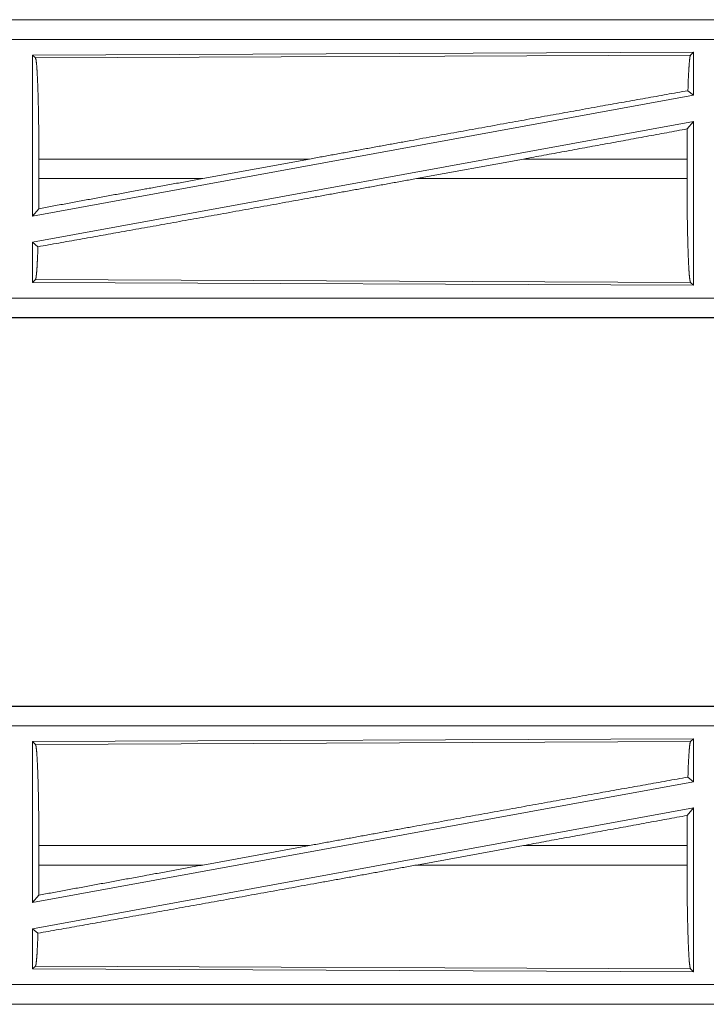
# Model space of a CAD drawing. Units: inches. Extents: x 23 to 145, y 7 to 130.
# Drawn here: x 38 to 40, y 19 to 22 of the extents above; entities that cross this region are included whole.
import ezdxf

# ---------------------------------------------------------------- set-up
doc = ezdxf.new("R2010")
doc.units = ezdxf.units.IN
doc.header["$MEASUREMENT"] = 0
doc.layers.add('Trimetric', color=7, linetype='Continuous', true_color=0xffffff)

msp = doc.modelspace()

# ---------------------------------------------------------------- linework, layer by layer
at = {"layer": 'Trimetric', "color": 18, "linetype": 'Continuous', "lineweight": 18}
for p, q in [((41.0735, 21.8657), (35.542, 21.8657)), ((36.5819, 21.8653), (41.0735, 21.8653)), ((41.0735, 21.8154), (36.5819, 21.8154)), ((40.1093, 21.7829), (38.4251, 21.7756)), ((38.4251, 21.7756), (38.4251, 21.3652)), ((38.4251, 21.7756), (38.4324, 21.7683)), ((38.4324, 21.7683), (40.102, 21.7756)), ((40.1093, 21.7829), (40.102, 21.7756)), ((40.1093, 21.7829), (40.1093, 21.6732)), ((40.1093, 21.6732), (38.4251, 21.3652)), ((40.0954, 21.6848), (40.1093, 21.6732)), ((40.1093, 21.6063), (38.4251, 21.2983)), ((40.0935, 21.5873), (40.1093, 21.6063)), ((40.1093, 21.6063), (40.1093, 21.1886)), ((38.4411, 21.4608), (38.4411, 21.5106)), ((39.131, 21.5106), (38.4411, 21.5106)), ((39.131, 21.5106), (38.8589, 21.4608)), ((39.6763, 21.5106), (39.4037, 21.4608)), ((40.0931, 21.5106), (39.6763, 21.5106)), ((40.0931, 21.4608), (40.0931, 21.5106)), ((38.4411, 21.4608), (38.8589, 21.4608)), ((39.4037, 21.4608), (40.0931, 21.4608)), ((38.4251, 21.3652), (38.4407, 21.3839)), ((38.4251, 21.2983), (38.4251, 21.1959)), ((38.4251, 21.2983), (38.4388, 21.2869)), ((38.4324, 21.2032), (38.4251, 21.1959)), ((38.4251, 21.1959), (40.1093, 21.1886)), ((40.102, 21.1959), (38.4324, 21.2032)), ((40.102, 21.1959), (40.1093, 21.1886)), ((36.5819, 21.1561), (41.3174, 21.1561)), ((41.3174, 21.1057), (35.542, 21.1057)), ((41.3174, 21.1062), (36.5819, 21.1062)), ((41.0735, 20.1157), (35.542, 20.1157)), ((36.5819, 20.1153), (41.0735, 20.1153)), ((41.0735, 20.0654), (36.5819, 20.0654)), ((40.1093, 20.0329), (38.4251, 20.0256)), ((40.1093, 20.0329), (40.102, 20.0256)), ((40.1093, 20.0329), (40.1093, 19.9232)), ((38.4251, 20.0256), (38.4251, 19.6152)), ((38.4251, 20.0256), (38.4324, 20.0183)), ((38.4324, 20.0183), (40.102, 20.0256)), ((40.0954, 19.9348), (40.1093, 19.9232)), ((40.1093, 19.9232), (38.4251, 19.6152)), ((40.1093, 19.8563), (38.4251, 19.5483)), ((40.0935, 19.8373), (40.1093, 19.8563)), ((40.1093, 19.8563), (40.1093, 19.4386)), ((38.4411, 19.7108), (38.4411, 19.7606)), ((39.131, 19.7606), (38.4411, 19.7606)), ((39.131, 19.7606), (38.8589, 19.7108)), ((39.6763, 19.7606), (39.4037, 19.7108)), ((40.0931, 19.7606), (39.6763, 19.7606)), ((40.0931, 19.7108), (40.0931, 19.7606)), ((38.4411, 19.7108), (38.8589, 19.7108)), ((39.4037, 19.7108), (40.0931, 19.7108)), ((38.4251, 19.6152), (38.4407, 19.6339)), ((38.4251, 19.5483), (38.4251, 19.4459)), ((38.4251, 19.5483), (38.4388, 19.5369)), ((38.4324, 19.4532), (38.4251, 19.4459)), ((40.102, 19.4459), (38.4324, 19.4532)), ((38.4251, 19.4459), (40.1093, 19.4386)), ((40.102, 19.4459), (40.1093, 19.4386)), ((36.5819, 19.4061), (41.3174, 19.4061)), ((41.3174, 19.3557), (35.542, 19.3557)), ((41.3174, 19.3562), (36.5819, 19.3562))]:
    msp.add_line(p, q, dxfattribs=at)
for points, knots in [([(38.4324, 21.7683), (38.434, 21.763), (38.4354, 21.7504), (38.4368, 21.7309), (38.438, 21.7049), (38.4391, 21.6733), (38.44, 21.6369), (38.4406, 21.5969), (38.441, 21.5544), (38.4411, 21.5106)], [0, 0, 0.021234, 0.070387, 0.146395, 0.247123, 0.369685, 0.510526, 0.665576, 0.830325, 1, 1]), ([(40.102, 21.7756), (40.1005, 21.7705), (40.0991, 21.7585), (40.0977, 21.7398), (40.0964, 21.7151), (40.0954, 21.6848)], [0, 0, 0.057905, 0.190661, 0.395773, 0.667948, 1, 1]), ([(39.131, 21.5106), (39.3886, 21.5576), (39.6406, 21.6033), (39.8787, 21.6462), (40.0954, 21.6848)], [0, 0, 0.267199, 0.528518, 0.775458, 1, 1]), ([(40.0935, 21.5873), (40.0932, 21.5494), (40.0931, 21.5106)], [0, 0, 0.494591, 1, 1]), ([(38.4388, 21.2869), (38.651, 21.3247), (38.888, 21.3672), (39.1417, 21.4131), (39.4037, 21.4608)], [0, 0, 0.21985, 0.4654, 0.728397, 1, 1]), ([(38.4411, 21.4608), (38.441, 21.4219), (38.4407, 21.3839)], [0, 0, 0.505788, 1, 1]), ([(38.4407, 21.3839), (38.7167, 21.4348), (38.8589, 21.4608)], [0, 0, 0.660109, 1, 1]), ([(40.0931, 21.4608), (40.0932, 21.4158), (40.0936, 21.3721), (40.0943, 21.331), (40.0952, 21.2936), (40.0963, 21.2611), (40.0975, 21.2344), (40.0989, 21.2143), (40.1005, 21.2013), (40.102, 21.1959)], [0, 0, 0.169644, 0.334369, 0.489391, 0.630221, 0.752773, 0.853515, 0.929538, 0.978722, 1, 1]), ([(38.4388, 21.2869), (38.4377, 21.259), (38.4365, 21.2361), (38.4352, 21.2189), (38.4339, 21.2079), (38.4324, 21.2032)], [0, 0, 0.332551, 0.604597, 0.809374, 0.941934, 1, 1]), ([(38.4324, 20.0183), (38.434, 20.013), (38.4354, 20.0004), (38.4368, 19.9809), (38.438, 19.9549), (38.4391, 19.9233), (38.44, 19.8869), (38.4406, 19.8469), (38.441, 19.8044), (38.4411, 19.7606)], [0, 0, 0.021234, 0.070387, 0.146395, 0.247123, 0.369685, 0.510526, 0.665576, 0.830325, 1, 1]), ([(40.102, 20.0256), (40.1005, 20.0205), (40.0991, 20.0085), (40.0977, 19.9898), (40.0964, 19.9651), (40.0954, 19.9348)], [0, 0, 0.057905, 0.190661, 0.395773, 0.667948, 1, 1]), ([(39.131, 19.7606), (39.3886, 19.8076), (39.6406, 19.8533), (39.8787, 19.8962), (40.0954, 19.9348)], [0, 0, 0.267199, 0.528518, 0.775458, 1, 1]), ([(40.0935, 19.8373), (40.0932, 19.7994), (40.0931, 19.7606)], [0, 0, 0.494591, 1, 1]), ([(38.4388, 19.5369), (38.651, 19.5747), (38.888, 19.6172), (39.1417, 19.6631), (39.4037, 19.7108)], [0, 0, 0.21985, 0.4654, 0.728397, 1, 1]), ([(38.4407, 19.6339), (38.7167, 19.6848), (38.8589, 19.7108)], [0, 0, 0.660109, 1, 1]), ([(38.4411, 19.7108), (38.441, 19.6719), (38.4407, 19.6339)], [0, 0, 0.505788, 1, 1]), ([(40.0931, 19.7108), (40.0932, 19.6658), (40.0936, 19.6221), (40.0943, 19.581), (40.0952, 19.5436), (40.0963, 19.5111), (40.0975, 19.4844), (40.0989, 19.4643), (40.1005, 19.4513), (40.102, 19.4459)], [0, 0, 0.169644, 0.334369, 0.489391, 0.630221, 0.752773, 0.853515, 0.929538, 0.978722, 1, 1]), ([(38.4388, 19.5369), (38.4377, 19.509), (38.4365, 19.4861), (38.4352, 19.4689), (38.4339, 19.4579), (38.4324, 19.4532)], [0, 0, 0.332551, 0.604597, 0.809374, 0.941934, 1, 1])]:
    msp.add_open_spline(points, degree=1, knots=knots, dxfattribs=at)
for points in [[(39.6763, 21.5106), (40.0935, 21.5873)], [(39.6763, 19.7606), (40.0935, 19.8373)]]:
    msp.add_open_spline(points, degree=1, dxfattribs=at)

doc.saveas('drawing.dxf')
